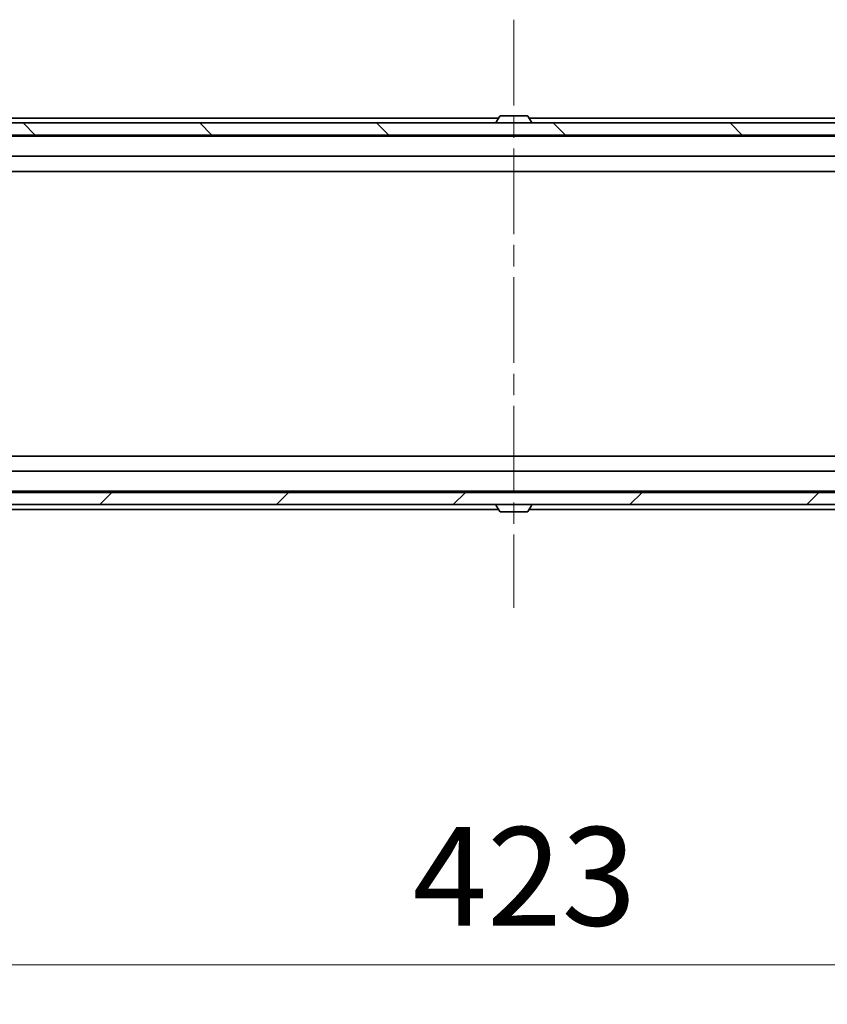
# Model space of a CAD drawing. Units: millimetres. Extents: x 36 to 10067, y 20 to 1846.
# Drawn here: x 3124 to 3257, y 1334 to 1497 of the extents above; entities that cross this region are included whole.
import ezdxf

# ---------------------------------------------------------------- set-up
doc = ezdxf.new("R2010")
doc.units = ezdxf.units.MM
doc.header["$LTSCALE"] = 2.5
doc.linetypes.add('CHAIN', pattern=[0.3543, 0.2362, -0.0295, 0.0591, -0.0295])
doc.layers.get('Defpoints').update_dxf_attribs({"lineweight": 25})
doc.layers.add('Centerline (ISO)', color=7, linetype='Continuous', lineweight=18, true_color=0x80ffff)
doc.layers.add('Hatch (ISO)', color=1, linetype='Continuous', lineweight=18, true_color=0xff0000)
for name, color, linetype, lineweight in [('Dimension (ISO)', 7, 'Continuous', 18), ('Dimension (ISO) @ 1', 7, 'Continuous', 18), ('Visible (ISO)', 7, 'Continuous', 35)]:
    doc.layers.add(name, color=color, linetype=linetype, lineweight=lineweight)
doc.styles.add('Note Text (TK)', font='MS PGothic.ttf')
doc.dimstyles.new('Default - Method 1b (TK)', dxfattribs={"dimscale": 2.5, "dimtxt": 2.5, "dimasz": 2.5, "dimexe": 1, "dimexo": 1.5, "dimgap": 1, "dimtad": 1, "dimrnd": 1e-08, "dimdsep": 46, "dimtxsty": 'Note Text (TK)', "dimcen": 0.09, "dimdle": 5, "dimclrd": 100, "dimclre": 100, "dimclrt": 7, "dimadec": 1, "dimazin": 1, "dimtfac": 1, "dimtmove": 0, "dimatfit": 3, "dimfxl": 0, "dimtolj": 1, "dimlwd": -1, "dimlwe": -1, "dimarcsym": 0})

# ---------------------------------------------------------------- blocks, each defined once
blk = doc.blocks.new('*D33')
at = {"layer": 'Defpoints', "color": 0, "transparency": 16777216}
for p in [(2993.94, 1421.53), (3416.94, 1421.53), (3416.94, 1340.75)]:
    blk.add_point(p, dxfattribs=at)
at = {"layer": 'Dimension (ISO)', "color": 100, "transparency": 16777216}
for p, q in [((2993.94, 1411.78), (2993.94, 1334.25)), ((3416.94, 1411.78), (3416.94, 1334.25)), ((3010.19, 1340.75), (3400.69, 1340.75))]:
    blk.add_line(p, q, dxfattribs=at)
for points in [[(3010.19, 1343.46), (3010.19, 1338.04), (2993.94, 1340.75)], [(3400.69, 1343.46), (3400.69, 1338.04), (3416.94, 1340.75)]]:
    blk.add_solid(points, dxfattribs=at)
at = {"layer": 'Dimension (ISO)', "color": 7, "transparency": 16777216, "insert": (3188.73, 1355.37), "char_height": 16.25, "attachment_point": 4, "style": 'Note Text (TK)'}
blk.add_mtext('\\A1;423', dxfattribs=at)

msp = doc.modelspace()

# ---------------------------------------------------------------- hatches: boundary and pattern name
at = {"layer": 'Hatch (ISO)'}
h = msp.add_hatch(dxfattribs=at)
h.set_pattern_fill('ANSI31', color=256, scale=165.1, angle=90.00021, style=0)
h.set_pattern_definition([(135.0002, (929.5, -32), (-14.59286, -14.59297), [])])
h.paths.add_polyline_path([(3403.1889, 1477.7283), (3403.1889, 1479.7283), (3007.6889, 1479.7283), (3007.6889, 1477.7283)])
h = msp.add_hatch(dxfattribs=at)
h.set_pattern_fill('ANSI31', color=256, scale=165.1, style=0)
h.set_pattern_definition([(45, (929.5, -32), (-14.59292, 14.59292), [])])
h.paths.add_polyline_path([(3403.1889, 1416.7283), (3403.1889, 1418.7283), (3007.6889, 1418.7283), (3007.6889, 1416.7283)])

# ---------------------------------------------------------------- linework, layer by layer
at = {"layer": 'Centerline (ISO)', "linetype": 'CHAIN', "ltscale": 23.990969}
msp.add_line((3205.4389, 1496.7783), (3205.4389, 1399.6783), dxfattribs=at)
at = {"layer": 'Visible (ISO)'}
for p, q in [((3203.1298, 1480.8373), (3202.5712, 1479.978)), ((3207.5804, 1480.9283), (3203.2975, 1480.9283)), ((3207.7481, 1480.8373), (3208.3066, 1479.978)), ((3403.1889, 1479.7283), (3007.6889, 1479.7283)), ((3015.4389, 1480.5283), (3202.9289, 1480.5283)), ((3202.5389, 1479.8283), (3202.5389, 1479.869)), ((3207.9489, 1480.5283), (3395.4389, 1480.5283)), ((3208.3389, 1479.8283), (3208.3389, 1479.869)), ((3007.6889, 1477.7283), (3403.1889, 1477.7283)), ((3015.4389, 1477.5283), (3395.4389, 1477.5283)), ((3203.9389, 1477.5283), (3203.9389, 1477.7283)), ((3206.9389, 1477.5283), (3206.9389, 1477.7283)), ((3015.8147, 1474.2283), (3395.0632, 1474.2283)), ((3025.4389, 1471.7283), (3385.4389, 1471.7283)), ((3385.4389, 1424.7283), (3025.4389, 1424.7283)), ((3395.0632, 1422.2283), (3015.8147, 1422.2283)), ((3395.4389, 1418.9283), (3015.4389, 1418.9283)), ((3203.9389, 1418.9283), (3203.9389, 1418.7283)), ((3206.9389, 1418.9283), (3206.9389, 1418.7283)), ((3403.1889, 1418.7283), (3007.6889, 1418.7283)), ((3007.6889, 1416.7283), (3403.1889, 1416.7283)), ((3202.9289, 1415.9283), (3015.4389, 1415.9283)), ((3202.5389, 1416.6283), (3202.5389, 1416.5876)), ((3203.1298, 1415.6193), (3202.5712, 1416.4786)), ((3207.7481, 1415.6193), (3208.3066, 1416.4786)), ((3395.4389, 1415.9283), (3207.9489, 1415.9283)), ((3208.3389, 1416.6283), (3208.3389, 1416.5876)), ((3203.2975, 1415.5283), (3207.5804, 1415.5283))]:
    msp.add_line(p, q, dxfattribs=at)
for centre, radius, start, end in [((3203.2975, 1480.7283), 0.2, 90, 146.976132), ((3207.5804, 1480.7283), 0.2, 33.023868, 90), ((3202.7389, 1479.869), 0.2, 146.976132, 180), ((3202.6389, 1479.8283), 0.1, 180, 270), ((3208.2389, 1479.8283), 0.1, 270, 0), ((3208.1389, 1479.869), 0.2, 0, 33.023868), ((3202.6389, 1416.6283), 0.1, 90, 180), ((3202.7389, 1416.5876), 0.2, 180, 213.023868), ((3208.2389, 1416.6283), 0.1, 0, 90), ((3208.1389, 1416.5876), 0.2, 326.976132, 0), ((3203.2975, 1415.7283), 0.2, 213.023868, 270), ((3207.5804, 1415.7283), 0.2, 270, 326.976132)]:
    msp.add_arc(centre, radius, start, end, dxfattribs=at)
for points, knots in [([(3203.4214, 1480.9283), (3203.4207, 1480.9283), (3203.42, 1480.9283), (3203.4183, 1480.9283), (3203.4172, 1480.9283), (3203.4162, 1480.9283)], [-0.000230599076, -0.000230599076, -0.000230599076, -0.000230599076, 0, 0, 0.000338329447, 0.000338329447, 0.000338329447, 0.000338329447]), ([(3203.4162, 1480.9283), (3203.4171, 1480.9283), (3203.4181, 1480.9283), (3203.4197, 1480.9283), (3203.4203, 1480.9283), (3203.421, 1480.9283)], [-0.000338329447, -0.000338329447, -0.000338329447, -0.000338329447, 0, 0, 0.000241517914, 0.000241517914, 0.000241517914, 0.000241517914]), ([(3205.8283, 1480.9283), (3205.8282, 1480.9283), (3205.8281, 1480.9283), (3205.8278, 1480.9283), (3205.8275, 1480.9283), (3205.8272, 1480.9283)], [-0.000054249657, -0.000054249657, -0.000054249657, -0.000054249657, 0, 0, 0.000241517914, 0.000241517914, 0.000241517914, 0.000241517914]), ([(3205.8283, 1480.9283), (3205.8284, 1480.9283), (3205.8286, 1480.9283), (3205.8289, 1480.9283), (3205.8292, 1480.9283), (3205.8294, 1480.9283)], [-0.000230599076, -0.000230599076, -0.000230599076, -0.000230599076, 0, 0, 0.000338329447, 0.000338329447, 0.000338329447, 0.000338329447]), ([(3205.0496, 1415.5283), (3205.0494, 1415.5283), (3205.0493, 1415.5283), (3205.0489, 1415.5283), (3205.0487, 1415.5283), (3205.0485, 1415.5283)], [-0.000230599076, -0.000230599076, -0.000230599076, -0.000230599076, 0, 0, 0.000338329447, 0.000338329447, 0.000338329447, 0.000338329447]), ([(3205.0496, 1415.5283), (3205.0496, 1415.5283), (3205.0497, 1415.5283), (3205.0501, 1415.5283), (3205.0504, 1415.5283), (3205.0507, 1415.5283)], [-0.000054249657, -0.000054249657, -0.000054249657, -0.000054249657, 0, 0, 0.000241517914, 0.000241517914, 0.000241517914, 0.000241517914]), ([(3207.4565, 1415.5283), (3207.4572, 1415.5283), (3207.4579, 1415.5283), (3207.4596, 1415.5283), (3207.4606, 1415.5283), (3207.4617, 1415.5283)], [-0.000230599076, -0.000230599076, -0.000230599076, -0.000230599076, 0, 0, 0.000338329447, 0.000338329447, 0.000338329447, 0.000338329447]), ([(3207.4617, 1415.5283), (3207.4607, 1415.5283), (3207.4598, 1415.5283), (3207.4582, 1415.5283), (3207.4575, 1415.5283), (3207.4568, 1415.5283)], [-0.000338329447, -0.000338329447, -0.000338329447, -0.000338329447, 0, 0, 0.000241517914, 0.000241517914, 0.000241517914, 0.000241517914])]:
    msp.add_open_spline(points, degree=3, knots=knots, dxfattribs=at)

# ---------------------------------------------------------------- dimensions: what is measured, and where the dimension line sits
at = {"layer": 'Dimension (ISO) @ 1', "color": 100, "true_color": 0x00ff3f}
dim = msp.add_linear_dim(base=(3416.9389, 1340.7491), p1=(2993.9389, 1421.5283), p2=(3416.9389, 1421.5283), angle=180, dimstyle='Default - Method 1b (TK)', override={"dimscale": 1, "dimtxt": 16.25, "dimasz": 16.25, "dimexe": 6.5, "dimexo": 9.75, "dimgap": 6.5, "dimdec": 2, "dimcen": 0.585, "dimtol": 0, "dimlim": 0, "dimtp": 0, "dimtm": 0, "dimtdec": 2, "dimtix": 0, "dimtofl": 0, "dimtmove": 0, "dimatfit": 1}, dxfattribs=at)
dim.commit()
dim.dimension.update_dxf_attribs({"geometry": '*D33', "text_midpoint": (3205.4389, 1340.7491), "dimtype": 128})

doc.saveas('drawing.dxf')
